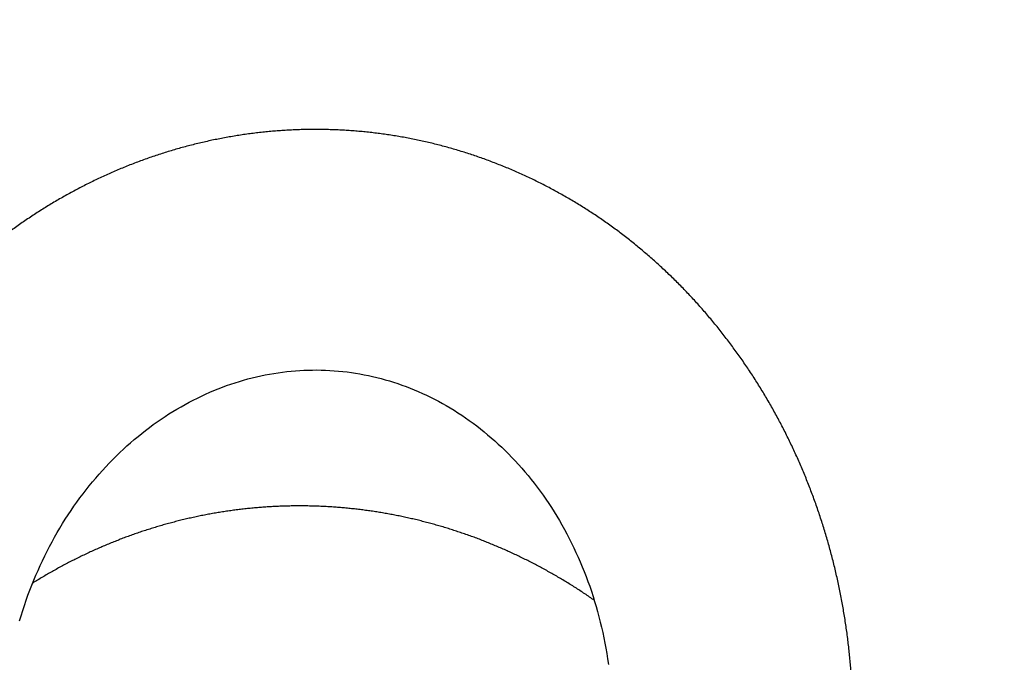
# Model space of a CAD drawing. Extents: x -217 to 202, y -148 to 148.
# Drawn here: x 68 to 70, y 61 to 62 of the extents above; entities that cross this region are included whole.
import ezdxf

# ---------------------------------------------------------------- set-up
doc = ezdxf.new("R2010")
doc.units = 0
doc.layers.get('0').update_dxf_attribs({"linetype": 'CONTINUOUS'})
doc.layers.get('DEFPOINTS').update_dxf_attribs({"linetype": 'CONTINUOUS'})
doc.layers.add('CLASS1', color=7, linetype='CONTINUOUS')
doc.styles.add('MX_DIMTXSTY_4', font='txt.shx', dxfattribs={"width": 0.8, "bigfont": 'extfont.shx'})
doc.styles.add('MX_NOTE_STANDARD', font='txt.shx', dxfattribs={"bigfont": 'extfont.shx'})
doc.dimstyles.new('MXDIMSTYLE', dxfattribs={"dimtxt": 3, "dimasz": 2.5, "dimexe": 2.28, "dimexo": 1, "dimgap": 1, "dimtad": 1, "dimdsep": 46, "dimtxsty": 'MX_NOTE_STANDARD', "dimblk1": 'OPEN30', "dimblk2": 'OPEN30', "dimsah": 1, "dimcen": 2.5, "dimadec": 0, "dimazin": 0, "dimtfac": 1, "dimtmove": 0, "dimatfit": 3, "dimldrblk": 'OPEN30', "dimfxl": 1, "dimtzin": 0, "dimarcsym": 0})

# ---------------------------------------------------------------- blocks, each defined once
blk = doc.blocks.new('_OPEN30')
at = {"color": 0, "linetype": 'ByBlock', "lineweight": -2}
for p, q in [((-1, 0.267949), (0, 0)), ((0, 0), (-1, -0.267949)), ((0, 0), (-1, 0))]:
    blk.add_line(p, q, dxfattribs=at)
blk = doc.blocks.new('*D8')
at = {"color": 7, "linetype": 'CONTINUOUS'}
for p, q in [((64.576266, 55.199999), (64.576266, 67.18)), ((70.576266, 56.9), (70.576266, 67.18)), ((64.576266, 64.9), (58.226266, 64.9)), ((64.576266, 64.9), (70.576266, 64.9)), ((70.576266, 64.9), (76.926266, 64.9))]:
    blk.add_line(p, q, dxfattribs=at)
at = {"layer": 'DEFPOINTS', "color": 0, "linetype": 'CONTINUOUS'}
for p in [(70.576266, 64.9), (70.576266, 55.9), (64.576266, 54.199999)]:
    blk.add_point(p, dxfattribs=at)
at = {"color": 7, "linetype": 'CONTINUOUS', "xscale": 2.77, "yscale": 2.77, "zscale": 2.77}
blk.add_blockref('_OPEN30', (64.576266, 64.9), dxfattribs=at)
at = {"color": 7, "linetype": 'CONTINUOUS', "xscale": 2.77, "yscale": 2.77, "zscale": 2.77, "rotation": 180}
blk.add_blockref('_OPEN30', (70.576266, 64.9), dxfattribs=at)
at = {"color": 255, "linetype": 'CONTINUOUS', "insert": (67.576266, 67.4), "char_height": 3, "attachment_point": 5, "line_spacing_factor": 0.9, "style": 'MX_DIMTXSTY_4'}
blk.add_mtext('\\A1;120', dxfattribs=at)
blk = doc.blocks.new('MS_3')
at = {"color": 130, "linetype": 'CONTINUOUS'}
blk.add_lwpolyline([(405.537694, 103.920358), (405.60243, 104.136209), (405.669903, 104.350935), (405.740091, 104.564479), (405.812973, 104.776781), (405.888529, 104.987785), (405.966736, 105.197431), (406.047573, 105.405666), (406.131016, 105.612442), (406.217041, 105.817713), (406.305623, 106.021431), (406.396737, 106.22355), (406.49036, 106.424022), (406.586461, 106.622801), (406.685014, 106.81984), (406.78599, 107.015092), (406.889361, 107.208511), (406.995097, 107.40005), (407.103167, 107.589668), (407.21354, 107.77732), (407.326184, 107.962965), (407.441068, 108.146558), (407.558158, 108.328059), (407.677421, 108.507426), (407.798821, 108.684622), (407.922325, 108.859606), (408.047897, 109.032339), (408.175501, 109.202783), (408.305102, 109.370901), (408.436661, 109.536659), (408.570142, 109.70002), (408.705506, 109.860951), (408.842717, 110.019416), (408.981735, 110.175384), (409.12252, 110.328824), (409.265034, 110.479705), (409.409237, 110.627997), (409.555089, 110.773669), (409.70255, 110.916695), (409.85158, 111.057048), (410.002137, 111.194703), (410.15418, 111.329634), (410.30767, 111.461815), (410.462565, 111.591223), (410.618823, 111.717839), (410.776403, 111.841641), (410.935265, 111.962608), (411.095367, 112.080719), (411.256668, 112.195958), (411.419126, 112.308307), (411.582702, 112.417751), (411.747353, 112.524273), (411.91304, 112.627859), (412.079721, 112.728495), (412.247358, 112.82617), (412.41591, 112.920871), (412.585338, 113.012589), (412.755601, 113.101312), (412.926662, 113.187031), (413.098482, 113.269739), (413.271022, 113.349428), (413.444247, 113.426092), (413.618117, 113.499724), (413.792595, 113.570318), (413.967647, 113.637871), (414.143236, 113.702379), (414.319328, 113.763838), (414.495887, 113.822246), (414.672879, 113.8776), (414.85027, 113.929898), (415.028028, 113.97914), (415.206121, 114.025324), (415.384516, 114.068452), (415.563181, 114.108521), (415.742085, 114.145532), (415.921198, 114.179487), (416.100491, 114.210387), (416.279935, 114.238231), (416.459499, 114.263023), (416.639155, 114.284762), (416.818875, 114.303451), (416.998631, 114.319092), (417.178398, 114.331686), (417.358146, 114.341236), (417.537849, 114.347743), (417.717481, 114.351209), (417.897015, 114.351637), (418.076427, 114.349028), (418.255689, 114.343384), (418.434775, 114.334708), (418.613661, 114.323001), (418.792321, 114.308265), (418.970728, 114.290503), (419.148857, 114.269716), (419.326683, 114.245906), (419.50418, 114.219075), (419.681321, 114.189224), (419.85808, 114.156357), (420.034431, 114.120474), (420.210347, 114.081578), (420.385801, 114.039671), (420.560767, 113.994756), (420.735216, 113.946833), (420.90912, 113.895908), (421.08245, 113.841981), (421.255179, 113.785056), (421.427278, 113.725136), (421.598716, 113.662225), (421.769463, 113.596326), (421.939488, 113.527445), (422.10876, 113.455585), (422.27725, 113.380751), (422.444924, 113.302949), (422.611749, 113.222186), (422.777693, 113.138468), (422.942723, 113.051802), (423.106804, 112.962195), (423.269904, 112.869656), (423.431986, 112.774194), (423.593016, 112.67582), (423.752958, 112.574545), (423.911776, 112.470378), (424.069436, 112.363332), (424.225899, 112.253419), (424.38113, 112.140655), (424.535091, 112.025054), (424.687744, 111.906632), (424.839053, 111.785403), (424.98898, 111.661386), (425.137487, 111.534599), (425.284537, 111.405062), (425.43009, 111.272796), (425.57411, 111.137819), (425.716558, 111.000154), (425.857396, 110.859825), (425.996586, 110.716856), (426.134091, 110.571274), (426.269872, 110.423101), (426.403892, 110.272365), (426.536113, 110.119095), (426.666499, 109.96332), (426.795013, 109.80507), (426.921618, 109.644374), (427.046276, 109.481265), (427.168953, 109.315774), (427.289614, 109.147937), (427.408222, 108.977788), (427.524743, 108.805362), (427.639142, 108.630693), (427.751385, 108.45382), (427.86144, 108.274781), (427.969273, 108.093615), (428.074853, 107.910362), (428.178146, 107.725059), (428.279122, 107.537749), (428.37775, 107.348475), (428.474003, 107.157279), (428.567848, 106.964204), (428.659258, 106.769292), (428.748204, 106.57259), (428.83466, 106.374143), (428.918599, 106.173996), (428.999996, 105.972197), (429.078825, 105.768791), (429.155061, 105.563826), (429.228681, 105.357351), (429.299664, 105.149415), (429.367986, 104.940067), (429.433626, 104.729356), (429.496563, 104.517332), (429.556778, 104.304047), (429.614253, 104.089551), (429.66897, 103.873895), (429.72091, 103.657132), (429.770058, 103.439313), (429.816397, 103.220491), (429.859916, 103.000719), (429.900598, 102.78005), (429.93843, 102.558538), (429.9734, 102.336236), (430.005497, 102.113198)], dxfattribs=at)
blk.add_lwpolyline([(405.537694, 103.920358), (405.60243, 104.136209), (405.669903, 104.350935), (405.740091, 104.564479), (405.812973, 104.776781), (405.888529, 104.987785), (405.966736, 105.197431), (406.047573, 105.405666), (406.131016, 105.612442), (406.217041, 105.817713), (406.305623, 106.021431), (406.396737, 106.22355), (406.49036, 106.424022), (406.586461, 106.622801), (406.685014, 106.81984), (406.78599, 107.015092), (406.889361, 107.208511), (406.995097, 107.40005), (407.103167, 107.589668), (407.21354, 107.77732), (407.326184, 107.962965), (407.441068, 108.146558), (407.558158, 108.328059), (407.677421, 108.507426), (407.798821, 108.684622), (407.922325, 108.859606), (408.047897, 109.032339), (408.175501, 109.202783), (408.305102, 109.370901), (408.436661, 109.536659), (408.570142, 109.70002), (408.705506, 109.860951), (408.842717, 110.019416), (408.981735, 110.175384), (409.12252, 110.328824), (409.265034, 110.479705), (409.409237, 110.627997), (409.555089, 110.773669), (409.70255, 110.916695), (409.85158, 111.057048), (410.002137, 111.194703), (410.15418, 111.329634), (410.30767, 111.461815), (410.462565, 111.591223), (410.618823, 111.717839), (410.776403, 111.841641), (410.935265, 111.962608), (411.095367, 112.080719), (411.256668, 112.195958), (411.419126, 112.308307), (411.582702, 112.417751), (411.747353, 112.524273), (411.91304, 112.627859), (412.079721, 112.728495), (412.247358, 112.82617), (412.41591, 112.920871), (412.585338, 113.012589), (412.755601, 113.101312), (412.926662, 113.187031), (413.098482, 113.269739), (413.271022, 113.349428), (413.444247, 113.426092), (413.618117, 113.499724), (413.792595, 113.570318), (413.967647, 113.637871), (414.143236, 113.702379), (414.319328, 113.763838), (414.495887, 113.822246), (414.672879, 113.8776), (414.85027, 113.929898), (415.028028, 113.97914), (415.206121, 114.025324), (415.384516, 114.068452), (415.563181, 114.108521), (415.742085, 114.145532), (415.921198, 114.179487), (416.100491, 114.210387), (416.279935, 114.238231), (416.459499, 114.263023), (416.639155, 114.284762), (416.818875, 114.303451), (416.998631, 114.319092), (417.178398, 114.331686), (417.358146, 114.341236), (417.537849, 114.347743), (417.717481, 114.351209), (417.897015, 114.351637), (418.076427, 114.349028), (418.255689, 114.343384), (418.434775, 114.334708), (418.613661, 114.323001), (418.792321, 114.308265), (418.970728, 114.290503), (419.148857, 114.269716), (419.326683, 114.245906), (419.50418, 114.219075), (419.681321, 114.189224), (419.85808, 114.156357), (420.034431, 114.120474), (420.210347, 114.081578), (420.385801, 114.039671), (420.560767, 113.994756), (420.735216, 113.946833), (420.90912, 113.895908), (421.08245, 113.841981), (421.255179, 113.785056), (421.427278, 113.725136), (421.598716, 113.662225), (421.769463, 113.596326), (421.939488, 113.527445), (422.10876, 113.455585), (422.27725, 113.380751), (422.444924, 113.302949), (422.611749, 113.222186), (422.777693, 113.138468), (422.942723, 113.051802), (423.106804, 112.962195), (423.269904, 112.869656), (423.431986, 112.774194), (423.593016, 112.67582), (423.752958, 112.574545), (423.911776, 112.470378), (424.069436, 112.363332), (424.225899, 112.253419), (424.38113, 112.140655), (424.535091, 112.025054), (424.687744, 111.906632), (424.839053, 111.785403), (424.98898, 111.661386), (425.137487, 111.534599), (425.284537, 111.405062), (425.43009, 111.272796), (425.57411, 111.137819), (425.716558, 111.000154), (425.857396, 110.859825), (425.996586, 110.716856), (426.134091, 110.571274), (426.269872, 110.423101), (426.403892, 110.272365), (426.536113, 110.119095), (426.666499, 109.96332), (426.795013, 109.80507), (426.921618, 109.644374), (427.046276, 109.481265), (427.168953, 109.315774), (427.289614, 109.147937), (427.408222, 108.977788), (427.524743, 108.805362), (427.639142, 108.630693), (427.751385, 108.45382), (427.86144, 108.274781), (427.969273, 108.093615), (428.074853, 107.910362), (428.178146, 107.725059), (428.279122, 107.537749), (428.37775, 107.348475), (428.474003, 107.157279), (428.567848, 106.964204), (428.659258, 106.769292), (428.748204, 106.57259), (428.83466, 106.374143), (428.918599, 106.173996), (428.999996, 105.972197), (429.078825, 105.768791), (429.155061, 105.563826), (429.228681, 105.357351), (429.299664, 105.149415), (429.367986, 104.940067), (429.433626, 104.729356), (429.496563, 104.517332), (429.556778, 104.304047), (429.614253, 104.089551), (429.66897, 103.873895), (429.72091, 103.657132), (429.770058, 103.439313), (429.816397, 103.220491), (429.859916, 103.000719), (429.900598, 102.78005), (429.93843, 102.558538), (429.9734, 102.336236), (430.005497, 102.113198)], dxfattribs=at)
for points, start_tangent, end_tangent in [([(431.3120840533302, 79.78118195062689), (431.5327970939434, 79.97297482822273), (431.7401274246113, 80.15519964865757), (431.9392287276178, 80.3337505340262), (432.13525178107193, 80.5145181749549), (432.3318675554938, 80.70164477635353), (432.52886215518083, 80.89468232942318), (432.725391858512, 81.0924386464344), (432.92061294386804, 81.29372153966096), (433.1136816896196, 81.49733882137298), (433.30389792496135, 81.7023017569552), (433.49125130974153, 81.90859930180204), (433.67593846286763, 82.11651373227733), (433.8581560426446, 82.32632738059374), (434.0381007073838, 82.53832257896192), (434.2159515058811, 82.75275642168322), (434.39172136248453, 82.96964791390292), (434.5653318914292, 83.1888851953272), (434.7367037618551, 83.41035505116406), (434.90575764291316, 83.6339442666258), (435.0724158291896, 83.8595418639784), (435.2366371795797, 84.08708718804701), (435.3984166669661, 84.31656928644907), (435.55775079960586, 84.5479793199031), (435.7146360857587, 84.78130844912653), (435.8690689701325, 85.0165477330388), (436.02103985283975, 85.25367854758224), (436.1705281889854, 85.49266473567513), (436.3175122804005, 85.73346829276556), (436.4619704289071, 85.9760512142966), (436.6038809364027, 86.2203754957809), (436.7432234066018, 86.46640437589849), (436.87998206872726, 86.71410551043164), (437.0141421788612, 86.96344753576295), (437.1456889930896, 87.21439908827801), (437.2746077674974, 87.4669288043583), (437.40088377894244, 87.72100508094718), (437.524502459155, 87.97659452995049), (437.6454493098063, 88.23366295712276), (437.76370983291054, 88.49217616428473), (437.8792695304819, 88.7520999532594), (437.99211396170904, 89.01340012046444), (438.102229738568, 89.27604236285288), (438.20960439789815, 89.53999228999305), (438.3142255080129, 89.8052155084822), (438.41608063722197, 90.07167762491758), (438.5151573608673, 90.33934424243239), (438.6114438113, 90.60818069010702), (438.704929072037, 90.87815182903569), (438.79560231962205, 91.1492224745416), (438.8834527305944, 91.4213574419507), (438.96846948151233, 91.69452154658075), (439.05064207981195, 91.968679506934), (439.1299612039429, 92.24379569886196), (439.2064177912798, 92.51983442245387), (439.2800027791991, 92.79675997779532), (439.35070710507625, 93.07453666497463), (439.41852184520394, 93.35312874704937), (439.48343916718204, 93.63250019617749), (439.545451754233, 93.91261484707184), (439.60455229263425, 94.19343653363194), (439.66073346866597, 94.47492908975528), (439.7139880099139, 94.75705634119458), (439.7643095163003, 95.03978194166689), (439.811692419009, 95.32306938095189), (439.8561311823114, 95.6068821423105), (439.8976202704698, 95.89118370899769), (439.93615415261957, 96.17593756359838), (439.9717278665539, 96.46110710986659), (440.00433754384903, 96.74665559993855), (440.0339794402753, 97.0325462687374), (440.06064981160125, 97.31874235118039), (440.0843449135991, 97.60520708218974), (440.1050612907775, 97.89190367432707), (440.1227966896504, 98.17879524707814), (440.1375491694889, 98.46584489571023), (440.14931678956236, 98.75301571549016), (440.15809760913544, 99.04027080168817), (440.163889799298, 99.32757324762247), (440.1666926142607, 99.61488612774315), (440.1665059161978, 99.90217250590831), (440.1633295740239, 100.18939544586055), (440.1571634566453, 100.47651801133952), (440.14800746032324, 100.76350326723514), (440.1358622904536, 101.05031431235443), (440.12072957653254, 101.33691428424436), (440.10261099850504, 101.62326632256804), (440.0815082363224, 101.90933356698974), (440.057422971674, 102.19507915734494), (440.03035737360733, 102.48046628215798), (440.00031476354434, 102.76545824507048), (439.9672986294263, 103.05001836636302), (439.9313124592045, 103.33410996631437), (439.8923597408175, 103.61769636520376), (439.85044418819325, 103.90074091864744), (439.8055707022504, 104.1832071678723), (439.7577445722827, 104.46505871483919), (439.7069710878104, 104.74625916154264), (439.65325553834555, 105.0267721099749), (439.59660329186863, 105.3065611786792), (439.5370207214946, 105.5855901981779), (439.4745148959246, 105.86382314569346), (439.40909289775846, 106.14122400138012), (439.340761809598, 106.4177567453903), (439.26952872936636, 106.69338536190776), (439.1954014618059, 106.96807402115746), (439.1183888000669, 107.24178715350854), (439.038499610926, 107.51448920871007), (438.95574276116076, 107.78614463651093), (438.87012711789157, 108.05671788676727), (438.78166194687947, 108.32617353413934), (438.69035767956484, 108.59447651822802), (438.59622495933945, 108.86159184498865), (438.49927442959506, 109.12748452037704), (438.3995167337198, 109.39211955034875), (438.2969626909462, 109.65546200425388), (438.19162426083767, 109.91747736254592), (438.0835138577813, 110.17813126964711), (437.97264389734573, 110.43738937040939), (437.859026795094, 110.69521730968017), (437.74267502428575, 110.95158075572226), (437.623601992962, 111.20644575616734), (437.50182186723487, 111.45977866630028), (437.3773488350771, 111.71154585027534), (437.25019708445234, 111.96171367224747), (437.1203808133332, 112.21024850086906), (436.9879148662558, 112.45711699560002), (436.8528151176288, 112.70228627910592), (436.71509753376995, 112.94572351538773), (436.57477808100157, 113.18739586844981), (436.4318727257487, 113.42727050234907), (436.2863978006462, 113.66531476188266), (436.1383708231642, 113.90149657661436), (435.98780954995436, 114.13578399415428), (435.83473173766833, 114.36814506211385), (435.6791551429551, 114.59854782810362), (435.5210976916069, 114.82696043088549), (435.36057846396943, 115.05335163143172), (435.1976170227026, 115.27769045064656), (435.03223293210067, 115.49994591030554), (434.8644457564387, 115.72008703218285), (434.69427512126185, 115.93808287407978), (434.52174162224674, 116.15390306439349), (434.34686663031243, 116.36751768747808), (434.1696715380267, 116.57889684041902), (433.9901777379582, 116.78801062030652), (433.8084066364081, 116.99482913307588), (433.62438035065406, 117.19932294250293), (433.4381220393134, 117.40146328297897), (433.249654943872, 117.60122144225147), (433.0590023058139, 117.79856870806498), (432.86618736733453, 117.9934763686772), (432.67123381886177, 118.1859160303834), (432.47416656351834, 118.37586015995839), (432.27501070750805, 118.56328136827142), (432.0737913570356, 118.74815226619603), (431.8705336183066, 118.93044546460033), (431.66526283984604, 119.11013376545566), (431.45800560502994, 119.28719094453595), (431.248788889563, 119.46159108701659), (431.03763966932365, 119.63330827820027), (430.8245849201803, 119.80231660339155), (430.60965173222667, 119.96859024905757), (430.3928683060185, 120.13210438520673), (430.17426346725097, 120.2928347355296), (429.95386604860505, 120.45075702990471), (429.73170488276355, 120.60584699821743), (429.5078088464952, 120.75808041473533), (429.2822077172077, 120.9074339605786), (429.0549321141734, 121.05388516452945), (428.82601268896815, 121.19741158790475), (428.59548009317496, 121.3379907920189), (428.3633649903986, 121.47560035214337), (428.1296987062069, 121.61021861203608), (427.89451355954316, 121.74182506865532), (427.6578419510879, 121.87039931385243), (427.4197162815217, 121.99592093947854), (427.18016895302026, 122.11836953942111), (426.93923280691615, 122.23772530541737), (426.69694173268545, 122.35396985609509), (426.45332977284306, 122.46708501843227), (426.20843096991666, 122.57705261940896), (425.96227936642754, 122.68385448600748), (425.71490926699335, 122.78747287277065), (425.46635597152635, 122.88789165786807), (425.2166550161537, 122.98509510480767), (424.96584193700073, 123.07906747709922), (424.7139522701964, 123.16979303824974), (424.4610216942274, 123.2572563384083), (424.2070867356206, 123.34144363520932), (423.9521842336335, 123.42234181594972), (423.6963510280093, 123.49993776892006), (423.4396239584994, 123.57421838240953), (423.1820399341568, 123.64517072468061), (422.92363651190226, 123.71278354634865), (422.6644516021579, 123.77704651598287), (422.4045231189157, 123.8379493114303), (422.14388897616755, 123.89548161053426), (421.8825871166446, 123.94963319463568), (421.620655918543, 124.00039541338629), (421.35813409810726, 124.04776083389743), (421.0950603804422, 124.09172205519167), (420.83147349065075, 124.13227167628747), (420.56741216293904, 124.16940234869253), (420.30291537234916, 124.20310811202808), (420.0380223535976, 124.23338450270717), (419.7727723542839, 124.26022713139855), (419.50720462200843, 124.28363160877234), (419.241358405945, 124.30359356733697), (418.97527303912557, 124.32010980529094), (418.7089879789137, 124.33317884903954), (418.44254269272824, 124.3427993648329), (418.1759766479954, 124.34897001892068), (417.90932931195675, 124.35168948387854), (417.64264012563945, 124.35095735710456), (417.3759484765351, 124.34677512493931), (417.10929374559237, 124.3391445042887), (416.84271531376817, 124.32806721205907), (416.5762525619157, 124.31354496591052), (416.3099447828399, 124.29558017240652), (416.0438310186528, 124.27417719938671), (415.7779502671583, 124.24934076139289), (415.51234152615416, 124.2210755729684), (415.2470437934462, 124.18938634865663), (414.9820959579547, 124.15427828250586), (414.7175364694085, 124.11575850274926), (414.4534036668274, 124.07383462523285), (414.1897358892202, 124.02851426580355), (413.92657147560567, 123.97980504030852), (413.663948663042, 123.92771487636992), (413.40190509777403, 123.87225350841845), (413.14047821370696, 123.81343132018856), (412.8797054444858, 123.75125869626709), (412.61962422374745, 123.68574602123772), (412.36027190548884, 123.61690386584382), (412.10168515907026, 123.54474440127046), (411.8439003048925, 123.46928061442668), (411.5869536605778, 123.3905254987144), (411.3308815437522, 123.3084920475394), (411.0757202198365, 123.2231933528733), (410.8215052435198, 123.13464384879035), (410.56827165624054, 123.04285893854467), (410.3160544880484, 122.94785404689333), (410.0648887689931, 122.8496445985918), (409.81480950168316, 122.74824606181164), (409.5658510194098, 122.64367496355544), (409.31804696427116, 122.53594892426759), (409.07143094654475, 122.42508561472914), (408.82603657650816, 122.31110270572253), (408.5818974542626, 122.19401788187497), (408.3390466091687, 122.07384960441004), (408.0975162080631, 121.95061750815921), (407.8573383461153, 121.82434132547314), (407.61854511849106, 121.69504078870159), (407.3811686185891, 121.56273563230707), (407.1452405049731, 121.42744611014678), (406.91079143501975, 121.28919367192862), (406.677851925705, 121.14799993506563), (406.44645249400946, 121.00388651696858), (406.21662365690463, 120.85687503505551), (405.9883956415233, 120.70698741570436), (405.7617975992889, 120.55424673194238), (405.53685843213225, 120.39867632275855), (405.31360704198323, 120.24029952713954), (405.09207233076813, 120.07913968407138), (404.87228303273514, 119.91522029422481), (404.6542668274278, 119.74856587525892), (404.4380509853154, 119.5792013392811), (404.22366277596575, 119.40715159926594), (404.01112946894773, 119.23244156818782), (403.8004782529424, 119.05509623034413), (403.5917353768855, 118.87514139865743), (403.3849264836899, 118.69260342041866), (403.1800772061706, 118.50750865180908), (402.97721317715786, 118.3198834490122), (402.776360000722, 118.1297541915792), (402.5775425261527, 117.93714787250565), (402.38078479200703, 117.74209214370558), (402.18611079688617, 117.54461468956515), (401.99354453939395, 117.3447431944744), (401.803110012861, 117.14250534678808), (401.6148306770383, 116.93792923672754), (401.4287290070406, 116.73104369608154), (401.2448273717355, 116.52187763665552), (401.0631481399996, 116.31045997025194), (400.88371368065873, 116.09681960870785), (400.7065460437143, 115.88098568636337), (400.531666199302, 115.66298809117097), (400.3590948891606, 115.44285687048114), (400.1888528550289, 115.22062207163981), (400.02096083864944, 114.99631374199862), (399.85543942426193, 114.76996203120575), (399.6923081516279, 114.54159776737197), (399.5315861353438, 114.31125205476746), (399.37329248877904, 114.07895599847052), (399.21744632529226, 113.84474070355964), (399.06406669789067, 113.6086373104713), (398.91317177362635, 113.37067747873743), (398.76477904616786, 113.13089326242743), (398.6189059923581, 112.88931672547278), (398.4755700890337, 112.6459799318036), (398.334788799305, 112.40091495331535), (398.19657893842214, 112.154154237694), (398.06095640739477, 111.90573076293799), (397.9279370382337, 111.65567754706512), (397.7975366629553, 111.4040276080932), (397.6697711130046, 111.15081396424239), (397.5446558224785, 110.89606977589551), (397.4222051316319, 110.6398285947871), (397.30243319411056, 110.38212403941043), (397.1853541635719, 110.12298972826056), (397.07098219366617, 109.86245927983373), (396.9593312527504, 109.60056648631917), (396.8504142385955, 109.33734614349032), (396.74424366533276, 109.07283340674735), (396.6408320465989, 108.80706343194925), (396.54019189603696, 108.54007137495637), (396.44233565019385, 108.27189229540409), (396.34727470302914, 108.00255995162615), (396.2550196991351, 107.73210716662697), (396.1655812666586, 107.46056674289093), (396.07897003375183, 107.18797148290332), (395.9951966194667, 106.91435428782506), (395.91427121634115, 106.63975268648528), (395.8362034165002, 106.36421072207395), (395.7610027669125, 106.08777292768445), (395.6886788145521, 105.81048383640791), (395.61924110546624, 105.53238797226095), (395.55269823475373, 105.25352050482934), (395.4890560509584, 104.9738895861135), (395.428319909699, 104.69349851918264), (395.37049516658954, 104.41235060710505), (395.315587177246, 104.13044915295131), (395.2636020370792, 103.84781324156575), (395.21455055280694, 103.56456246275593), (395.16844537935685, 103.28085583363486), (395.1252991760184, 102.99685246424269), (395.0851246020793, 102.71271146461231), (395.04793314491326, 102.42857289757694), (395.0137174460706, 102.14427052201836), (394.9824549385994, 101.85939091074852), (394.954122621597, 101.57351358365145), (394.92869749416604, 101.28621806060733), (394.90615720516234, 100.99709514750339), (394.88652401982745, 100.70651061718377), (394.8698928069607, 100.4160913345761), (394.8563651019849, 100.12757996095797), (394.84604244032744, 99.84271915761155), (394.8390263298352, 99.56325111517413), (394.835110515608, 99.28566625321764), (394.83301872310403, 98.98819580195618)], (0.7567267115075735, 0.6537313546793772), (-0.0033727401992298, -0.9999943122955992)), ([(431.3120840533302, 79.78118195062689), (431.5327970939434, 79.97297482822273), (431.7401274246113, 80.15519964865757), (431.9392287276178, 80.3337505340262), (432.13525178107193, 80.5145181749549), (432.3318675554938, 80.70164477635353), (432.52886215518083, 80.89468232942318), (432.725391858512, 81.0924386464344), (432.92061294386804, 81.29372153966096), (433.1136816896196, 81.49733882137298), (433.30389792496135, 81.7023017569552), (433.49125130974153, 81.90859930180204), (433.67593846286763, 82.11651373227733), (433.8581560426446, 82.32632738059374), (434.0381007073838, 82.53832257896192), (434.2159515058811, 82.75275642168322), (434.39172136248453, 82.96964791390292), (434.5653318914292, 83.1888851953272), (434.7367037618551, 83.41035505116406), (434.90575764291316, 83.6339442666258), (435.0724158291896, 83.8595418639784), (435.2366371795797, 84.08708718804701), (435.3984166669661, 84.31656928644907), (435.55775079960586, 84.5479793199031), (435.7146360857587, 84.78130844912653), (435.8690689701325, 85.0165477330388), (436.02103985283975, 85.25367854758224), (436.1705281889854, 85.49266473567513), (436.3175122804005, 85.73346829276556), (436.4619704289071, 85.9760512142966), (436.6038809364027, 86.2203754957809), (436.7432234066018, 86.46640437589849), (436.87998206872726, 86.71410551043164), (437.0141421788612, 86.96344753576295), (437.1456889930896, 87.21439908827801), (437.2746077674974, 87.4669288043583), (437.40088377894244, 87.72100508094718), (437.524502459155, 87.97659452995049), (437.6454493098063, 88.23366295712276), (437.76370983291054, 88.49217616428473), (437.8792695304819, 88.7520999532594), (437.99211396170904, 89.01340012046444), (438.102229738568, 89.27604236285288), (438.20960439789815, 89.53999228999305), (438.3142255080129, 89.8052155084822), (438.41608063722197, 90.07167762491758), (438.5151573608673, 90.33934424243239), (438.6114438113, 90.60818069010702), (438.704929072037, 90.87815182903569), (438.79560231962205, 91.1492224745416), (438.8834527305944, 91.4213574419507), (438.96846948151233, 91.69452154658075), (439.05064207981195, 91.968679506934), (439.1299612039429, 92.24379569886196), (439.2064177912798, 92.51983442245387), (439.2800027791991, 92.79675997779532), (439.35070710507625, 93.07453666497463), (439.41852184520394, 93.35312874704937), (439.48343916718204, 93.63250019617749), (439.545451754233, 93.91261484707184), (439.60455229263425, 94.19343653363194), (439.66073346866597, 94.47492908975528), (439.7139880099139, 94.75705634119458), (439.7643095163003, 95.03978194166689), (439.811692419009, 95.32306938095189), (439.8561311823114, 95.6068821423105), (439.8976202704698, 95.89118370899769), (439.93615415261957, 96.17593756359838), (439.9717278665539, 96.46110710986659), (440.00433754384903, 96.74665559993855), (440.0339794402753, 97.0325462687374), (440.06064981160125, 97.31874235118039), (440.0843449135991, 97.60520708218974), (440.1050612907775, 97.89190367432707), (440.1227966896504, 98.17879524707814), (440.1375491694889, 98.46584489571023), (440.14931678956236, 98.75301571549016), (440.15809760913544, 99.04027080168817), (440.163889799298, 99.32757324762247), (440.1666926142607, 99.61488612774315), (440.1665059161978, 99.90217250590831), (440.1633295740239, 100.18939544586055), (440.1571634566453, 100.47651801133952), (440.14800746032324, 100.76350326723514), (440.1358622904536, 101.05031431235443), (440.12072957653254, 101.33691428424436), (440.10261099850504, 101.62326632256804), (440.0815082363224, 101.90933356698974), (440.057422971674, 102.19507915734494), (440.03035737360733, 102.48046628215798), (440.00031476354434, 102.76545824507048), (439.9672986294263, 103.05001836636302), (439.9313124592045, 103.33410996631437), (439.8923597408175, 103.61769636520376), (439.85044418819325, 103.90074091864744), (439.8055707022504, 104.1832071678723), (439.7577445722827, 104.46505871483919), (439.7069710878104, 104.74625916154264), (439.65325553834555, 105.0267721099749), (439.59660329186863, 105.3065611786792), (439.5370207214946, 105.5855901981779), (439.4745148959246, 105.86382314569346), (439.40909289775846, 106.14122400138012), (439.340761809598, 106.4177567453903), (439.26952872936636, 106.69338536190776), (439.1954014618059, 106.96807402115746), (439.1183888000669, 107.24178715350854), (439.038499610926, 107.51448920871007), (438.95574276116076, 107.78614463651093), (438.87012711789157, 108.05671788676727), (438.78166194687947, 108.32617353413934), (438.69035767956484, 108.59447651822802), (438.59622495933945, 108.86159184498865), (438.49927442959506, 109.12748452037704), (438.3995167337198, 109.39211955034875), (438.2969626909462, 109.65546200425388), (438.19162426083767, 109.91747736254592), (438.0835138577813, 110.17813126964711), (437.97264389734573, 110.43738937040939), (437.859026795094, 110.69521730968017), (437.74267502428575, 110.95158075572226), (437.623601992962, 111.20644575616734), (437.50182186723487, 111.45977866630028), (437.3773488350771, 111.71154585027534), (437.25019708445234, 111.96171367224747), (437.1203808133332, 112.21024850086906), (436.9879148662558, 112.45711699560002), (436.8528151176288, 112.70228627910592), (436.71509753376995, 112.94572351538773), (436.57477808100157, 113.18739586844981), (436.4318727257487, 113.42727050234907), (436.2863978006462, 113.66531476188266), (436.1383708231642, 113.90149657661436), (435.98780954995436, 114.13578399415428), (435.83473173766833, 114.36814506211385), (435.6791551429551, 114.59854782810362), (435.5210976916069, 114.82696043088549), (435.36057846396943, 115.05335163143172), (435.1976170227026, 115.27769045064656), (435.03223293210067, 115.49994591030554), (434.8644457564387, 115.72008703218285), (434.69427512126185, 115.93808287407978), (434.52174162224674, 116.15390306439349), (434.34686663031243, 116.36751768747808), (434.1696715380267, 116.57889684041902), (433.9901777379582, 116.78801062030652), (433.8084066364081, 116.99482913307588), (433.62438035065406, 117.19932294250293), (433.4381220393134, 117.40146328297897), (433.249654943872, 117.60122144225147), (433.0590023058139, 117.79856870806498), (432.86618736733453, 117.9934763686772), (432.67123381886177, 118.1859160303834), (432.47416656351834, 118.37586015995839), (432.27501070750805, 118.56328136827142), (432.0737913570356, 118.74815226619603), (431.8705336183066, 118.93044546460033), (431.66526283984604, 119.11013376545566), (431.45800560502994, 119.28719094453595), (431.248788889563, 119.46159108701659), (431.03763966932365, 119.63330827820027), (430.8245849201803, 119.80231660339155), (430.60965173222667, 119.96859024905757), (430.3928683060185, 120.13210438520673), (430.17426346725097, 120.2928347355296), (429.95386604860505, 120.45075702990471), (429.73170488276355, 120.60584699821743), (429.5078088464952, 120.75808041473533), (429.2822077172077, 120.9074339605786), (429.0549321141734, 121.05388516452945), (428.82601268896815, 121.19741158790475), (428.59548009317496, 121.3379907920189), (428.3633649903986, 121.47560035214337), (428.1296987062069, 121.61021861203608), (427.89451355954316, 121.74182506865532), (427.6578419510879, 121.87039931385243), (427.4197162815217, 121.99592093947854), (427.18016895302026, 122.11836953942111), (426.93923280691615, 122.23772530541737), (426.69694173268545, 122.35396985609509), (426.45332977284306, 122.46708501843227), (426.20843096991666, 122.57705261940896), (425.96227936642754, 122.68385448600748), (425.71490926699335, 122.78747287277065), (425.46635597152635, 122.88789165786807), (425.2166550161537, 122.98509510480767), (424.96584193700073, 123.07906747709922), (424.7139522701964, 123.16979303824974), (424.4610216942274, 123.2572563384083), (424.2070867356206, 123.34144363520932), (423.9521842336335, 123.42234181594972), (423.6963510280093, 123.49993776892006), (423.4396239584994, 123.57421838240953), (423.1820399341568, 123.64517072468061), (422.92363651190226, 123.71278354634865), (422.6644516021579, 123.77704651598287), (422.4045231189157, 123.8379493114303), (422.14388897616755, 123.89548161053426), (421.8825871166446, 123.94963319463568), (421.620655918543, 124.00039541338629), (421.35813409810726, 124.04776083389743), (421.0950603804422, 124.09172205519167), (420.83147349065075, 124.13227167628747), (420.56741216293904, 124.16940234869253), (420.30291537234916, 124.20310811202808), (420.0380223535976, 124.23338450270717), (419.7727723542839, 124.26022713139855), (419.50720462200843, 124.28363160877234), (419.241358405945, 124.30359356733697), (418.97527303912557, 124.32010980529094), (418.7089879789137, 124.33317884903954), (418.44254269272824, 124.3427993648329), (418.1759766479954, 124.34897001892068), (417.90932931195675, 124.35168948387854), (417.64264012563945, 124.35095735710456), (417.3759484765351, 124.34677512493931), (417.10929374559237, 124.3391445042887), (416.84271531376817, 124.32806721205907), (416.5762525619157, 124.31354496591052), (416.3099447828399, 124.29558017240652), (416.0438310186528, 124.27417719938671), (415.7779502671583, 124.24934076139289), (415.51234152615416, 124.2210755729684), (415.2470437934462, 124.18938634865663), (414.9820959579547, 124.15427828250586), (414.7175364694085, 124.11575850274926), (414.4534036668274, 124.07383462523285), (414.1897358892202, 124.02851426580355), (413.92657147560567, 123.97980504030852), (413.663948663042, 123.92771487636992), (413.40190509777403, 123.87225350841845), (413.14047821370696, 123.81343132018856), (412.8797054444858, 123.75125869626709), (412.61962422374745, 123.68574602123772), (412.36027190548884, 123.61690386584382), (412.10168515907026, 123.54474440127046), (411.8439003048925, 123.46928061442668), (411.5869536605778, 123.3905254987144), (411.3308815437522, 123.3084920475394), (411.0757202198365, 123.2231933528733), (410.8215052435198, 123.13464384879035), (410.56827165624054, 123.04285893854467), (410.3160544880484, 122.94785404689333), (410.0648887689931, 122.8496445985918), (409.81480950168316, 122.74824606181164), (409.5658510194098, 122.64367496355544), (409.31804696427116, 122.53594892426759), (409.07143094654475, 122.42508561472914), (408.82603657650816, 122.31110270572253), (408.5818974542626, 122.19401788187497), (408.3390466091687, 122.07384960441004), (408.0975162080631, 121.95061750815921), (407.8573383461153, 121.82434132547314), (407.61854511849106, 121.69504078870159), (407.3811686185891, 121.56273563230707), (407.1452405049731, 121.42744611014678), (406.91079143501975, 121.28919367192862), (406.677851925705, 121.14799993506563), (406.44645249400946, 121.00388651696858), (406.21662365690463, 120.85687503505551), (405.9883956415233, 120.70698741570436), (405.7617975992889, 120.55424673194238), (405.53685843213225, 120.39867632275855), (405.31360704198323, 120.24029952713954), (405.09207233076813, 120.07913968407138), (404.87228303273514, 119.91522029422481), (404.6542668274278, 119.74856587525892), (404.4380509853154, 119.5792013392811), (404.22366277596575, 119.40715159926594), (404.01112946894773, 119.23244156818782), (403.8004782529424, 119.05509623034413), (403.5917353768855, 118.87514139865743), (403.3849264836899, 118.69260342041866), (403.1800772061706, 118.50750865180908), (402.97721317715786, 118.3198834490122), (402.776360000722, 118.1297541915792), (402.5775425261527, 117.93714787250565), (402.38078479200703, 117.74209214370558), (402.18611079688617, 117.54461468956515), (401.99354453939395, 117.3447431944744), (401.803110012861, 117.14250534678808), (401.6148306770383, 116.93792923672754), (401.4287290070406, 116.73104369608154), (401.2448273717355, 116.52187763665552), (401.0631481399996, 116.31045997025194), (400.88371368065873, 116.09681960870785), (400.7065460437143, 115.88098568636337), (400.531666199302, 115.66298809117097), (400.3590948891606, 115.44285687048114), (400.1888528550289, 115.22062207163981), (400.02096083864944, 114.99631374199862), (399.85543942426193, 114.76996203120575), (399.6923081516279, 114.54159776737197), (399.5315861353438, 114.31125205476746), (399.37329248877904, 114.07895599847052), (399.21744632529226, 113.84474070355964), (399.06406669789067, 113.6086373104713), (398.91317177362635, 113.37067747873743), (398.76477904616786, 113.13089326242743), (398.6189059923581, 112.88931672547278), (398.4755700890337, 112.6459799318036), (398.334788799305, 112.40091495331535), (398.19657893842214, 112.154154237694), (398.06095640739477, 111.90573076293799), (397.9279370382337, 111.65567754706512), (397.7975366629553, 111.4040276080932), (397.6697711130046, 111.15081396424239), (397.5446558224785, 110.89606977589551), (397.4222051316319, 110.6398285947871), (397.30243319411056, 110.38212403941043), (397.1853541635719, 110.12298972826056), (397.07098219366617, 109.86245927983373), (396.9593312527504, 109.60056648631917), (396.8504142385955, 109.33734614349032), (396.74424366533276, 109.07283340674735), (396.6408320465989, 108.80706343194925), (396.54019189603696, 108.54007137495637), (396.44233565019385, 108.27189229540409), (396.34727470302914, 108.00255995162615), (396.2550196991351, 107.73210716662697), (396.1655812666586, 107.46056674289093), (396.07897003375183, 107.18797148290332), (395.9951966194667, 106.91435428782506), (395.91427121634115, 106.63975268648528), (395.8362034165002, 106.36421072207395), (395.7610027669125, 106.08777292768445), (395.6886788145521, 105.81048383640791), (395.61924110546624, 105.53238797226095), (395.55269823475373, 105.25352050482934), (395.4890560509584, 104.9738895861135), (395.428319909699, 104.69349851918264), (395.37049516658954, 104.41235060710505), (395.315587177246, 104.13044915295131), (395.2636020370792, 103.84781324156575), (395.21455055280694, 103.56456246275593), (395.16844537935685, 103.28085583363486), (395.1252991760184, 102.99685246424269), (395.0851246020793, 102.71271146461231), (395.04793314491326, 102.42857289757694), (395.0137174460706, 102.14427052201836), (394.9824549385994, 101.85939091074852), (394.954122621597, 101.57351358365145), (394.92869749416604, 101.28621806060733), (394.90615720516234, 100.99709514750339), (394.88652401982745, 100.70651061718377), (394.8698928069607, 100.4160913345761), (394.8563651019849, 100.12757996095797), (394.84604244032744, 99.84271915761155), (394.8390263298352, 99.56325111517413), (394.835110515608, 99.28566625321764), (394.83301872310403, 98.98819580195618)], (0.7567267115075735, 0.6537313546793772), (-0.0033727401992298, -0.9999943122955992)), ([(429.42256123325024, 104.77563696935385), (429.2248813848337, 104.91193521310674), (429.02592394102885, 105.04605085076332), (428.8257087613656, 105.17796838673712), (428.624255705372, 105.30767232543849), (428.4215846332918, 105.43514717205835), (428.2177156854359, 105.56037773928665), (428.0126697080559, 105.68334961487153), (427.8064676568829, 105.80404850676723), (427.599130487657, 105.92246012292662), (427.3906791561085, 106.0385701713069), (427.1811346202776, 106.15236436270789), (426.9705181636464, 106.26382881037512), (426.7588517285576, 106.37295044230905), (426.54615733693754, 106.47971628491769), (426.3324570107152, 106.5841133646145), (426.1177727718159, 106.68612870780703), (425.9021266480013, 106.78574934917833), (425.6855410381577, 106.88296284953776), (425.4680389288196, 106.97775760277932), (425.24964335855475, 107.07012207655453), (425.03037736592523, 107.16004473851763), (424.8102639894969, 107.24751405632287), (424.58932628020193, 107.33251851816613), (424.367587697855, 107.4150472916167), (424.1450721952906, 107.49509036338122), (423.9218037547098, 107.57263776897344), (423.69780635832194, 107.64767954390436), (423.4731039883245, 107.72020572368683), (423.24772064957324, 107.79020638922702), (423.02168077428814, 107.85767247816875), (422.79500917581026, 107.92259569216594), (422.56773068083294, 107.98496775964236), (422.33987011605495, 108.04478040902563), (422.11145230817056, 108.1020253687434), (421.8825021200937, 108.1566944585029), (421.6530448286985, 108.20878054133527), (421.42310597461073, 108.25827714500588), (421.19271110270165, 108.30517780799028), (420.9618857578416, 108.34947606876312), (420.73065548490194, 108.39116546579999), (420.49904587885703, 108.43023970693434), (420.2670828933142, 108.4666937124673), (420.03479263820554, 108.50052293115732), (419.8022012241081, 108.53172281395928), (419.5693347616061, 108.56028881181965), (419.3362193612729, 108.58621637568831), (419.1028811909546, 108.60950124910141), (418.8693466779969, 108.63014050132233), (418.6356423231955, 108.64813157691515), (418.40179462735887, 108.66347192047124), (418.16783009129085, 108.67615897657697), (417.93377521584534, 108.68619019034963), (417.69965654725, 108.69356347856638), (417.4655007605752, 108.69827809756384), (417.23133455361585, 108.70033353987083), (416.9971846241642, 108.69972929801702), (416.76307767001435, 108.69646486453075), (416.5290403889303, 108.69053973945665), (416.295099476205, 108.68195411540819), (416.0612816226967, 108.67070942691794), (415.8276135187971, 108.65680723779087), (415.5941218549069, 108.64024911182992), (415.36083332141607, 108.62103661284209), (415.1277746055157, 108.59917133546628), (414.89497229890367, 108.57465579362179), (414.6624528837965, 108.54749355504282), (414.4302428363999, 108.51768824535975), (414.1983686329186, 108.48524349019908), (413.96685674955734, 108.4501629151896), (413.73573364604727, 108.41245022571866), (413.50502555309777, 108.37211023594546), (413.2747585336556, 108.32914857226297), (413.0449586468094, 108.28357087969903), (412.81565195165786, 108.23538280328944), (412.5868645072878, 108.18458998806136), (412.35862232281124, 108.13119823962961), (412.13095102707484, 108.07521458528299), (411.9038760741387, 108.01664661383211), (411.67742291714876, 107.95550191704842), (411.4516170092429, 107.89178808670385), (411.2264838035653, 107.82551271456896), (411.0020486381072, 107.75668366687023), (410.7783363349208, 107.68531003954035), (410.555371571616, 107.61140127278236), (410.333179025798, 107.53496680681565), (410.11178337507226, 107.45601608185734), (409.89120929669934, 107.3745585387669), (409.6714812477039, 107.29060403234598), (409.4526230859228, 107.20416354354211), (409.2346585682608, 107.11524824300068), (409.0176114516289, 107.02386930137118), (408.8015054929283, 106.93003788929968), (408.58636444469994, 106.83376518416549), (408.37221170246175, 106.7350629131488), (408.1590700455963, 106.63394375227494), (407.9469621924054, 106.5304204716349), (407.73591086119177, 106.42450584131575), (407.5259387702572, 106.31621263140983), (407.3170686208223, 106.2055536341395), (407.10932260961, 106.09254229542785), (406.902722357725, 105.97719280703541), (406.69728945489896, 105.85951940138966), (406.49304549085537, 105.73953631091808), (406.29001205532313, 105.61725776804406), (406.08821069572514, 105.49269805224321)], (-0.820280717349413, 0.5719611391910576), (-0.8480717618737346, -0.5298813892866776)), ([(429.42256123325024, 104.77563696935385), (429.2248813848337, 104.91193521310674), (429.02592394102885, 105.04605085076332), (428.8257087613656, 105.17796838673712), (428.624255705372, 105.30767232543849), (428.4215846332918, 105.43514717205835), (428.2177156854359, 105.56037773928665), (428.0126697080559, 105.68334961487153), (427.8064676568829, 105.80404850676723), (427.599130487657, 105.92246012292662), (427.3906791561085, 106.0385701713069), (427.1811346202776, 106.15236436270789), (426.9705181636464, 106.26382881037512), (426.7588517285576, 106.37295044230905), (426.54615733693754, 106.47971628491769), (426.3324570107152, 106.5841133646145), (426.1177727718159, 106.68612870780703), (425.9021266480013, 106.78574934917833), (425.6855410381577, 106.88296284953776), (425.4680389288196, 106.97775760277932), (425.24964335855475, 107.07012207655453), (425.03037736592523, 107.16004473851763), (424.8102639894969, 107.24751405632287), (424.58932628020193, 107.33251851816613), (424.367587697855, 107.4150472916167), (424.1450721952906, 107.49509036338122), (423.9218037547098, 107.57263776897344), (423.69780635832194, 107.64767954390436), (423.4731039883245, 107.72020572368683), (423.24772064957324, 107.79020638922702), (423.02168077428814, 107.85767247816875), (422.79500917581026, 107.92259569216594), (422.56773068083294, 107.98496775964236), (422.33987011605495, 108.04478040902563), (422.11145230817056, 108.1020253687434), (421.8825021200937, 108.1566944585029), (421.6530448286985, 108.20878054133527), (421.42310597461073, 108.25827714500588), (421.19271110270165, 108.30517780799028), (420.9618857578416, 108.34947606876312), (420.73065548490194, 108.39116546579999), (420.49904587885703, 108.43023970693434), (420.2670828933142, 108.4666937124673), (420.03479263820554, 108.50052293115732), (419.8022012241081, 108.53172281395928), (419.5693347616061, 108.56028881181965), (419.3362193612729, 108.58621637568831), (419.1028811909546, 108.60950124910141), (418.8693466779969, 108.63014050132233), (418.6356423231955, 108.64813157691515), (418.40179462735887, 108.66347192047124), (418.16783009129085, 108.67615897657697), (417.93377521584534, 108.68619019034963), (417.69965654725, 108.69356347856638), (417.4655007605752, 108.69827809756384), (417.23133455361585, 108.70033353987083), (416.9971846241642, 108.69972929801702), (416.76307767001435, 108.69646486453075), (416.5290403889303, 108.69053973945665), (416.295099476205, 108.68195411540819), (416.0612816226967, 108.67070942691794), (415.8276135187971, 108.65680723779087), (415.5941218549069, 108.64024911182992), (415.36083332141607, 108.62103661284209), (415.1277746055157, 108.59917133546628), (414.89497229890367, 108.57465579362179), (414.6624528837965, 108.54749355504282), (414.4302428363999, 108.51768824535975), (414.1983686329186, 108.48524349019908), (413.96685674955734, 108.4501629151896), (413.73573364604727, 108.41245022571866), (413.50502555309777, 108.37211023594546), (413.2747585336556, 108.32914857226297), (413.0449586468094, 108.28357087969903), (412.81565195165786, 108.23538280328944), (412.5868645072878, 108.18458998806136), (412.35862232281124, 108.13119823962961), (412.13095102707484, 108.07521458528299), (411.9038760741387, 108.01664661383211), (411.67742291714876, 107.95550191704842), (411.4516170092429, 107.89178808670385), (411.2264838035653, 107.82551271456896), (411.0020486381072, 107.75668366687023), (410.7783363349208, 107.68531003954035), (410.555371571616, 107.61140127278236), (410.333179025798, 107.53496680681565), (410.11178337507226, 107.45601608185734), (409.89120929669934, 107.3745585387669), (409.6714812477039, 107.29060403234598), (409.4526230859228, 107.20416354354211), (409.2346585682608, 107.11524824300068), (409.0176114516289, 107.02386930137118), (408.8015054929283, 106.93003788929968), (408.58636444469994, 106.83376518416549), (408.37221170246175, 106.7350629131488), (408.1590700455963, 106.63394375227494), (407.9469621924054, 106.5304204716349), (407.73591086119177, 106.42450584131575), (407.5259387702572, 106.31621263140983), (407.3170686208223, 106.2055536341395), (407.10932260961, 106.09254229542785), (406.902722357725, 105.97719280703541), (406.69728945489896, 105.85951940138966), (406.49304549085537, 105.73953631091808), (406.29001205532313, 105.61725776804406), (406.08821069572514, 105.49269805224321)], (-0.820280717349413, 0.5719611391910576), (-0.8480717618737346, -0.5298813892866776))]:
    blk.add_spline(points, degree=3, dxfattribs=dict(at, start_tangent=start_tangent, end_tangent=end_tangent))

msp = doc.modelspace()

# ---------------------------------------------------------------- block references
at = {"layer": 'CLASS1', "linetype": 'ByBlock', "xscale": 0.05, "yscale": 0.05, "zscale": 0.05}
msp.add_blockref('MS_3', (48.076266, 55.9), dxfattribs=at)

# ---------------------------------------------------------------- dimensions: what is measured, and where the dimension line sits
at = {"layer": 'CLASS1', "color": 7, "linetype": 'CONTINUOUS'}
dim = msp.add_linear_dim(base=(70.576266, 64.9), p1=(64.576266, 54.199999), p2=(70.576266, 55.9), text='\\A1;<>', dimstyle='MXDIMSTYLE', override={"dimasz": 2.77, "dimlfac": 20, "dimtxsty": 'MX_DIMTXSTY_4', "dimtzin": 8}, dxfattribs=at)
dim.commit()
dim.dimension.update_dxf_attribs({"geometry": '*D8', "text_midpoint": (67.576266, 64.9), "dimtype": 128})

# ---------------------------------------------------------------- leaders
msp.add_leader([(47.101483, 50.549462), (53.962687, 76.155825), (85.290473, 76.155825)], dimstyle='MXDIMSTYLE', override={"dimasz": 1.327, "dimldrblk": 'DOT'}, dxfattribs=at)

doc.saveas('drawing.dxf')
